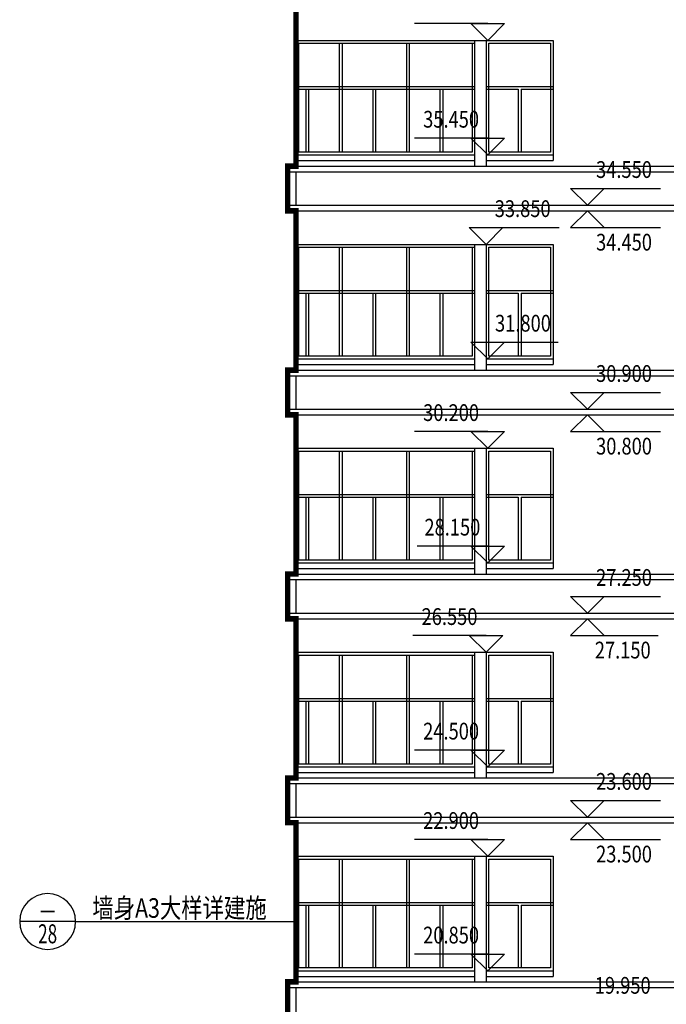
# Model space of a CAD drawing. Extents: x -231563 to 2104102, y -260623 to 1819661.
# Drawn here: x 542922 to 554487, y -218537 to -200917 of the extents above; entities that cross this region are included whole.
import ezdxf
from ezdxf.enums import TextEntityAlignment as Align

# ---------------------------------------------------------------- set-up
doc = ezdxf.new("R2010")
doc.units = 0
doc.header["$LTSCALE"] = 1000
doc.header["$MEASUREMENT"] = 0
doc.linetypes.add('CONTINOUS', pattern=[0])
doc.layers.get('0').update_dxf_attribs({"linetype": 'CONTINUOUS'})
for name, color, linetype in [('LEVL', 3, 'CONTINUOUS'), ('PUB_DIM', 3, 'CONTINUOUS'), ('PUB_TEXT', 3, 'CONTINUOUS'), ('WALL', 1, 'CONTINOUS'), ('WINDOW', 4, 'CONTINUOUS'), ('一层看线', 2, 'CONTINUOUS')]:
    doc.layers.add(name, color=color, linetype=linetype)
doc.styles.add('_HZTXT', font='simplex.shx', dxfattribs={"width": 0.8, "bigfont": 'HZTXT.shx'})
doc.styles.add('COMP', font='complex', dxfattribs={"bigfont": 'hztxt'})
doc.styles.add('DIM_FONT', font='SIMPLEX.shx', dxfattribs={"width": 0.8})

# ---------------------------------------------------------------- blocks, each defined once
blk = doc.blocks.new('_INDEX')
blk.add_line((-0.5, 0), (0.5, 0))
blk.add_circle((0, 0), 0.5)
at = {"style": 'COMP'}
for tag, width, p, p2 in [('1', 2.333333, (-0.17, 0.05), (0.17, 0.05)), ('-', 1.166667, (-0.17, -0.39), (0.17, -0.39))]:
    blk.add_attdef(tag, text='', height=0.34, dxfattribs=dict(at, width=width)).set_placement(p, p2, align=Align.FIT)

msp = doc.modelspace()

# ---------------------------------------------------------------- linework, layer by layer
at = {"layer": 'LEVL'}
for p, q in [((551292.3, -200987.3), (549983.8, -200987.3)), ((551292.3, -201287.3), (550992.3, -200987.3)), ((550992.3, -200987.3), (551592.3, -200987.3)), ((551592.3, -200987.3), (551292.3, -201287.3)), ((551292.3, -203037.3), (549983.8, -203037.3)), ((551292.3, -203337.3), (550992.3, -203037.3)), ((550992.3, -203037.3), (551592.3, -203037.3)), ((551592.3, -203037.3), (551292.3, -203337.3)), ((553076.7, -204237.3), (552776.7, -203937.3)), ((552776.7, -203937.3), (553376.7, -203937.3)), ((553376.7, -203937.3), (553076.7, -204237.3)), ((553076.7, -203937.3), (554385.3, -203937.3)), ((553076.7, -204337.3), (552776.7, -204637.3)), ((553376.7, -204637.3), (553076.7, -204337.3)), ((551264.2, -204937.3), (550964.2, -204637.3)), ((550964.2, -204637.3), (551564.2, -204637.3)), ((551564.2, -204637.3), (551264.2, -204937.3)), ((551264.2, -204637.3), (552572.8, -204637.3)), ((552776.7, -204637.3), (553376.7, -204637.3)), ((553076.7, -204637.3), (554385.3, -204637.3)), ((551292.3, -206987.3), (550992.3, -206687.3)), ((550992.3, -206687.3), (551592.3, -206687.3)), ((551592.3, -206687.3), (551292.3, -206987.3)), ((551292.3, -206687.3), (552555.2, -206687.3)), ((553076.7, -207887.3), (552776.7, -207587.3)), ((552776.7, -207587.3), (553376.7, -207587.3)), ((553376.7, -207587.3), (553076.7, -207887.3)), ((553076.7, -207587.3), (554385.3, -207587.3)), ((553076.7, -207987.3), (552776.7, -208287.3)), ((553376.7, -208287.3), (553076.7, -207987.3)), ((551292.3, -208287.3), (549983.8, -208287.3)), ((551292.3, -208587.3), (550992.3, -208287.3)), ((550992.3, -208287.3), (551592.3, -208287.3)), ((551592.3, -208287.3), (551292.3, -208587.3)), ((552776.7, -208287.3), (553376.7, -208287.3)), ((553076.7, -208287.3), (554385.3, -208287.3)), ((551292.3, -210337.3), (550029.5, -210337.3)), ((551292.3, -210637.3), (550992.3, -210337.3)), ((550992.3, -210337.3), (551592.3, -210337.3)), ((551592.3, -210337.3), (551292.3, -210637.3)), ((553076.7, -211537.3), (552776.7, -211237.3)), ((552776.7, -211237.3), (553376.7, -211237.3)), ((553376.7, -211237.3), (553076.7, -211537.3)), ((553076.7, -211237.3), (554385.3, -211237.3)), ((553076.7, -211637.3), (552776.7, -211937.3)), ((553376.7, -211937.3), (553076.7, -211637.3)), ((551264.2, -211937.3), (549955.6, -211937.3)), ((551264.2, -212237.3), (550964.2, -211937.3)), ((550964.2, -211937.3), (551564.2, -211937.3)), ((551564.2, -211937.3), (551264.2, -212237.3)), ((552776.7, -211937.3), (553376.7, -211937.3)), ((553076.7, -211937.3), (554339.6, -211937.3)), ((551292.3, -213987.3), (549983.8, -213987.3)), ((551292.3, -214287.3), (550992.3, -213987.3)), ((550992.3, -213987.3), (551592.3, -213987.3)), ((551592.3, -213987.3), (551292.3, -214287.3)), ((553076.7, -215187.3), (552776.7, -214887.3)), ((552776.7, -214887.3), (553376.7, -214887.3)), ((553376.7, -214887.3), (553076.7, -215187.3)), ((553076.7, -214887.3), (554385.3, -214887.3)), ((553076.7, -215287.3), (552776.7, -215587.3)), ((553376.7, -215587.3), (553076.7, -215287.3)), ((551292.3, -215587.3), (549983.8, -215587.3)), ((551292.3, -215887.3), (550992.3, -215587.3)), ((550992.3, -215587.3), (551592.3, -215587.3)), ((551592.3, -215587.3), (551292.3, -215887.3)), ((552776.7, -215587.3), (553376.7, -215587.3)), ((553076.7, -215587.3), (554385.3, -215587.3)), ((551292.3, -217637.3), (549983.8, -217637.3)), ((551292.3, -217937.3), (550992.3, -217637.3)), ((550992.3, -217637.3), (551592.3, -217637.3)), ((551592.3, -217637.3), (551292.3, -217937.3))]:
    msp.add_line(p, q, dxfattribs=at)
at = {"layer": 'PUB_DIM'}
msp.add_line((543921.8, -217055.4), (547864.2, -217055.4), dxfattribs=at)
at = {"layer": 'WALL', "color": 0}
for p, q in [((547864.2, -201287.3), (547864.2, -199687.3)), ((547864.2, -201287.3), (552464.2, -201287.3)), ((552464.2, -201287.3), (552464.2, -203337.3)), ((547864.2, -203337.3), (551063.5, -203337.3)), ((547864.2, -203537.2), (547864.2, -203337.3)), ((547864.2, -203337.3), (551063.5, -203337.3)), ((551264.2, -203337.3), (552464.2, -203337.3)), ((551264.2, -203337.3), (552464.2, -203337.3)), ((552464.2, -203337.3), (552464.2, -203437.3)), ((547864.2, -203437.3), (551063.5, -203437.3)), ((551264.2, -203437.3), (552464.2, -203437.3)), ((547714.2, -203537.2), (586764.2, -203537.2)), ((547714.2, -203537.2), (547714.2, -203637.2)), ((547714.2, -203637.2), (586764.2, -203637.2)), ((547864.2, -204237.3), (547864.2, -203637.2)), ((547714.2, -204237.3), (586764.2, -204237.3)), ((547714.2, -204237.3), (547714.2, -204337.3)), ((547714.2, -204337.3), (586764.2, -204337.3)), ((547864.2, -204937.3), (547864.2, -204337.3)), ((547864.2, -204937.3), (552464.2, -204937.3)), ((552464.2, -204937.3), (552464.2, -206987.3)), ((547864.2, -206987.3), (551063.5, -206987.3)), ((547864.2, -207187.2), (547864.2, -206987.3)), ((547864.2, -206987.3), (551063.5, -206987.3)), ((551264.2, -206987.3), (552464.2, -206987.3)), ((551264.2, -206987.3), (552464.2, -206987.3)), ((552464.2, -206987.3), (552464.2, -207087.3)), ((547714.2, -207187.2), (586764.2, -207187.2)), ((547714.2, -207187.2), (547714.2, -207287.2)), ((547864.2, -207087.3), (551063.5, -207087.3)), ((551264.2, -207087.3), (552464.2, -207087.3)), ((547714.2, -207287.2), (586764.2, -207287.2)), ((547864.2, -207887.3), (547864.2, -207287.2)), ((547714.2, -207887.3), (586764.2, -207887.3)), ((547714.2, -207887.3), (547714.2, -207987.3)), ((547714.2, -207987.3), (586764.2, -207987.3)), ((547864.2, -208587.3), (547864.2, -207987.3)), ((547864.2, -208587.3), (552464.2, -208587.3)), ((552464.2, -208587.3), (552464.2, -210637.3)), ((547864.2, -210637.3), (551063.5, -210637.3)), ((547864.2, -210837.2), (547864.2, -210637.3)), ((547864.2, -210637.3), (551063.5, -210637.3)), ((547864.2, -210737.3), (551063.5, -210737.3)), ((551264.2, -210637.3), (552464.2, -210637.3)), ((551264.2, -210637.3), (552464.2, -210637.3)), ((551264.2, -210737.3), (552464.2, -210737.3)), ((552464.2, -210637.3), (552464.2, -210737.3)), ((547714.2, -210837.2), (586764.2, -210837.2)), ((547714.2, -210837.2), (547714.2, -210937.2)), ((547714.2, -210937.2), (586764.2, -210937.2)), ((547864.2, -211537.3), (547864.2, -210937.2)), ((547714.2, -211537.3), (586764.2, -211537.3)), ((547714.2, -211537.3), (547714.2, -211637.3)), ((547714.2, -211637.3), (586764.2, -211637.3)), ((547864.2, -212237.3), (547864.2, -211637.3)), ((547864.2, -212237.3), (552464.2, -212237.3)), ((552464.2, -212237.3), (552464.2, -214287.3)), ((547864.2, -214287.3), (551063.5, -214287.3)), ((547864.2, -214487.2), (547864.2, -214287.3)), ((547864.2, -214287.3), (551063.5, -214287.3)), ((547864.2, -214387.3), (551063.5, -214387.3)), ((551264.2, -214287.3), (552464.2, -214287.3)), ((551264.2, -214287.3), (552464.2, -214287.3)), ((551264.2, -214387.3), (552464.2, -214387.3)), ((552464.2, -214287.3), (552464.2, -214387.3)), ((547714.2, -214487.2), (586764.2, -214487.2)), ((547714.2, -214487.2), (547714.2, -214587.2)), ((547714.2, -214587.2), (586764.2, -214587.2)), ((547864.2, -215187.3), (547864.2, -214587.2)), ((547864.2, -215187.3), (547864.2, -214587.2)), ((547714.2, -215187.3), (586764.2, -215187.3)), ((547714.2, -215187.3), (547714.2, -215287.3)), ((547714.2, -215287.3), (586764.2, -215287.3)), ((547864.2, -215887.3), (547864.2, -215287.3)), ((547864.2, -215887.3), (552464.2, -215887.3)), ((552464.2, -215887.3), (552464.2, -217937.3)), ((547864.2, -217937.3), (551063.5, -217937.3)), ((547864.2, -218137.2), (547864.2, -217937.3)), ((547864.2, -217937.3), (551063.5, -217937.3)), ((551264.2, -217937.3), (552464.2, -217937.3)), ((551264.2, -217937.3), (552464.2, -217937.3)), ((552464.2, -217937.3), (552464.2, -218037.3)), ((547714.2, -218137.2), (586764.2, -218137.2)), ((547714.2, -218137.2), (547714.2, -218237.2)), ((547864.2, -218037.3), (551063.5, -218037.3)), ((551264.2, -218037.3), (552464.2, -218037.3)), ((547714.2, -218237.2), (586764.2, -218237.2)), ((547864.2, -218837.3), (547864.2, -218237.2))]:
    msp.add_line(p, q, dxfattribs=at)
for points in [[(551063.5, -203537.2), (551063.5, -201287.3), (551264.2, -201287.3), (551264.2, -203537.2)], [(551063.5, -207187.2), (551063.5, -204937.3), (551264.2, -204937.3), (551264.2, -207187.2)], [(551063.5, -210837.2), (551063.5, -208587.3), (551264.2, -208587.3), (551264.2, -210837.2)], [(551063.5, -214487.2), (551063.5, -212237.3), (551264.2, -212237.3), (551264.2, -214487.2)], [(551063.5, -218137.2), (551063.5, -215887.3), (551264.2, -215887.3), (551264.2, -218137.2)]]:
    msp.add_lwpolyline(points, dxfattribs=at)
at = {"layer": 'WINDOW'}
for p, q in [((547864.2, -201287.3), (547864.2, -203337.3)), ((547864.2, -201287.3), (551063.5, -201287.3)), ((547864.2, -201337.3), (551063.5, -201337.3)), ((548638.5, -201337.3), (548638.5, -202512.3)), ((548688.5, -201337.3), (548688.5, -202512.3)), ((549838.5, -201337.3), (549838.5, -203287.3)), ((549888.5, -201337.3), (549888.5, -203287.3)), ((547864.2, -202112.3), (551063.5, -202112.3)), ((547864.2, -202162.3), (551063.5, -202162.3)), ((548038.5, -202162.3), (548038.5, -203287.3)), ((548088.5, -202162.3), (548088.5, -203287.3)), ((548638.5, -202162.3), (548638.5, -203287.3)), ((548688.5, -202162.3), (548688.5, -203287.3)), ((549238.5, -202162.3), (549238.5, -203287.3)), ((549288.5, -202162.3), (549288.5, -203287.3)), ((550438.5, -202162.3), (550438.5, -203287.3)), ((550488.5, -202162.3), (550488.5, -203287.3)), ((551264.2, -202112.3), (552464.2, -202112.3)), ((551264.2, -202162.3), (551839.2, -202162.3)), ((551839.2, -202162.3), (551839.2, -203287.3)), ((551889.2, -202162.3), (551889.2, -203287.3)), ((551889.2, -202162.3), (552464.2, -202162.3)), ((547864.2, -204937.3), (547864.2, -206987.3)), ((547864.2, -204937.3), (551063.5, -204937.3)), ((547864.2, -204987.3), (551063.5, -204987.3)), ((548638.5, -204987.3), (548638.5, -206162.3)), ((548688.5, -204987.3), (548688.5, -206162.3)), ((549838.5, -204987.3), (549838.5, -206937.3)), ((549888.5, -204987.3), (549888.5, -206937.3)), ((547864.2, -205762.3), (551063.5, -205762.3)), ((551264.2, -205762.3), (552464.2, -205762.3)), ((547864.2, -205812.3), (551063.5, -205812.3)), ((548038.5, -205812.3), (548038.5, -206937.3)), ((548088.5, -205812.3), (548088.5, -206937.3)), ((548638.5, -205812.3), (548638.5, -206937.3)), ((548688.5, -205812.3), (548688.5, -206937.3)), ((549238.5, -205812.3), (549238.5, -206937.3)), ((549288.5, -205812.3), (549288.5, -206937.3)), ((550438.5, -205812.3), (550438.5, -206937.3)), ((550488.5, -205812.3), (550488.5, -206937.3)), ((551264.2, -205812.3), (551839.2, -205812.3)), ((551839.2, -205812.3), (551839.2, -206937.3)), ((551889.2, -205812.3), (551889.2, -206937.3)), ((551889.2, -205812.3), (552464.2, -205812.3)), ((547864.2, -208587.3), (547864.2, -210637.3)), ((547864.2, -208587.3), (551063.5, -208587.3)), ((547864.2, -208637.3), (551063.5, -208637.3)), ((548638.5, -208637.3), (548638.5, -209812.3)), ((548688.5, -208637.3), (548688.5, -209812.3)), ((549838.5, -208637.3), (549838.5, -210587.3)), ((549888.5, -208637.3), (549888.5, -210587.3)), ((547864.2, -209412.3), (551063.5, -209412.3)), ((547864.2, -209462.3), (551063.5, -209462.3)), ((548038.5, -209462.3), (548038.5, -210587.3)), ((548088.5, -209462.3), (548088.5, -210587.3)), ((548638.5, -209462.3), (548638.5, -210587.3)), ((548688.5, -209462.3), (548688.5, -210587.3)), ((549238.5, -209462.3), (549238.5, -210587.3)), ((549288.5, -209462.3), (549288.5, -210587.3)), ((550438.5, -209462.3), (550438.5, -210587.3)), ((550488.5, -209462.3), (550488.5, -210587.3)), ((551264.2, -209412.3), (552464.2, -209412.3)), ((551264.2, -209462.3), (551839.2, -209462.3)), ((551839.2, -209462.3), (551839.2, -210587.3)), ((551889.2, -209462.3), (551889.2, -210587.3)), ((551889.2, -209462.3), (552464.2, -209462.3)), ((547864.2, -212237.3), (547864.2, -214287.3)), ((547864.2, -212237.3), (551063.5, -212237.3)), ((547864.2, -212287.3), (551063.5, -212287.3)), ((548638.5, -212287.3), (548638.5, -213462.3)), ((548688.5, -212287.3), (548688.5, -213462.3)), ((549838.5, -212287.3), (549838.5, -214237.3)), ((549888.5, -212287.3), (549888.5, -214237.3)), ((547864.2, -213062.3), (551063.5, -213062.3)), ((547864.2, -213112.3), (551063.5, -213112.3)), ((548038.5, -213112.3), (548038.5, -214237.3)), ((548088.5, -213112.3), (548088.5, -214237.3)), ((548638.5, -213112.3), (548638.5, -214237.3)), ((548688.5, -213112.3), (548688.5, -214237.3)), ((549238.5, -213112.3), (549238.5, -214237.3)), ((549288.5, -213112.3), (549288.5, -214237.3)), ((550438.5, -213112.3), (550438.5, -214237.3)), ((550488.5, -213112.3), (550488.5, -214237.3)), ((551264.2, -213062.3), (552464.2, -213062.3)), ((551264.2, -213112.3), (551839.2, -213112.3)), ((551839.2, -213112.3), (551839.2, -214237.3)), ((551889.2, -213112.3), (551889.2, -214237.3)), ((551889.2, -213112.3), (552464.2, -213112.3)), ((547864.2, -215887.3), (547864.2, -217937.3)), ((547864.2, -215887.3), (551063.5, -215887.3)), ((547864.2, -215937.3), (551063.5, -215937.3)), ((548638.5, -215937.3), (548638.5, -217112.3)), ((548688.5, -215937.3), (548688.5, -217112.3)), ((549838.5, -215937.3), (549838.5, -217887.3)), ((549888.5, -215937.3), (549888.5, -217887.3)), ((547864.2, -216712.3), (551063.5, -216712.3)), ((551264.2, -216712.3), (552464.2, -216712.3)), ((547864.2, -216762.3), (551063.5, -216762.3)), ((548038.5, -216762.3), (548038.5, -217887.3)), ((548088.5, -216762.3), (548088.5, -217887.3)), ((548638.5, -216762.3), (548638.5, -217887.3)), ((548688.5, -216762.3), (548688.5, -217887.3)), ((549238.5, -216762.3), (549238.5, -217887.3)), ((549288.5, -216762.3), (549288.5, -217887.3)), ((550438.5, -216762.3), (550438.5, -217887.3)), ((550488.5, -216762.3), (550488.5, -217887.3)), ((551264.2, -216762.3), (551839.2, -216762.3)), ((551839.2, -216762.3), (551839.2, -217887.3)), ((551889.2, -216762.3), (551889.2, -217887.3)), ((551889.2, -216762.3), (552464.2, -216762.3))]:
    msp.add_line(p, q, dxfattribs=at)
for points in [[(547914.2, -201337.3), (551013.5, -201337.3), (551013.5, -203287.3), (547914.2, -203287.3)], [(551314.2, -201337.3), (552414.2, -201337.3), (552414.2, -203287.3), (551314.2, -203287.3)], [(547914.2, -204987.3), (551013.5, -204987.3), (551013.5, -206937.3), (547914.2, -206937.3)], [(551314.2, -204987.3), (552414.2, -204987.3), (552414.2, -206937.3), (551314.2, -206937.3)], [(547914.2, -208637.3), (551013.5, -208637.3), (551013.5, -210587.3), (547914.2, -210587.3)], [(551314.2, -208637.3), (552414.2, -208637.3), (552414.2, -210587.3), (551314.2, -210587.3)], [(547914.2, -212287.3), (551013.5, -212287.3), (551013.5, -214237.3), (547914.2, -214237.3)], [(551314.2, -212287.3), (552414.2, -212287.3), (552414.2, -214237.3), (551314.2, -214237.3)], [(547914.2, -215937.3), (551013.5, -215937.3), (551013.5, -217887.3), (547914.2, -217887.3)], [(551314.2, -215937.3), (552414.2, -215937.3), (552414.2, -217887.3), (551314.2, -217887.3)]]:
    msp.add_lwpolyline(points, close=True, dxfattribs=at)
at = {"layer": '一层看线', "color": 0, "linetype": 'Continuous', "const_width": 100}
msp.add_lwpolyline([(547714.2, -218937.3), (547714.2, -218137.2), (547864.2, -218137.2), (547864.2, -215287.3), (547714.2, -215287.3), (547714.2, -214487.2), (547864.2, -214487.2), (547864.2, -211637.3), (547714.2, -211637.3), (547714.2, -210837.2), (547864.2, -210837.2), (547864.2, -207987.3), (547714.2, -207987.3), (547714.2, -207187.2), (547864.2, -207187.2), (547864.2, -204337.3), (547714.2, -204337.3), (547714.2, -203537.2), (547864.2, -203537.2), (547864.2, -199687.3)], dxfattribs=at)

# ---------------------------------------------------------------- block references
at = {"layer": 'PUB_DIM'}
ref = msp.add_blockref('_INDEX', (543421.8, -217055.4), dxfattribs=dict(at, xscale=-1000, yscale=1000, zscale=1000, rotation=6.670104468753379e-09))
ref.add_attrib('1', '-', dxfattribs={"layer": '0', "height": 340, "rotation": 0, "style": 'COMP', "width": 1.166667}).set_placement((543251.8, -217005.4), (543591.8, -217005.4), align=Align.FIT)
ref.add_attrib('-', '28', dxfattribs={"layer": '0', "height": 340, "rotation": 0, "style": 'COMP', "width": 0.617647}).set_placement((543251.8, -217445.4), (543591.8, -217445.4), align=Align.FIT)

# ---------------------------------------------------------------- texts
at = {"layer": 'LEVL', "color": 7, "style": 'DIM_FONT', "width": 0.8}
for s, p in [('35.450', (550638.1, -202737.3)), ('34.550', (553731, -203637.3)), ('33.850', (551918.5, -204337.3)), ('34.450', (553731, -204937.3)), ('31.800', (551923.8, -206387.3)), ('30.900', (553731, -207287.3)), ('30.200', (550638.1, -207987.3)), ('30.800', (553731, -208587.3)), ('28.150', (550660.9, -210037.3)), ('27.250', (553731, -210937.3)), ('26.550', (550609.9, -211637.3)), ('27.150', (553708.2, -212237.3)), ('24.500', (550638.1, -213687.3)), ('23.600', (553731, -214587.3)), ('22.900', (550638.1, -215287.3)), ('23.500', (553731, -215887.3)), ('20.850', (550638.1, -217337.3)), ('19.950', (553708.2, -218237.3))]:
    msp.add_text(s, height=300, dxfattribs=at).set_placement(p, align=Align.MIDDLE)
at = {"layer": 'PUB_TEXT', "style": '_HZTXT', "width": 0.8}
msp.add_text('墙身A3大样详建施', height=350, rotation=0, dxfattribs=at).set_placement((544221.5, -216988.8))

doc.saveas('drawing.dxf')
